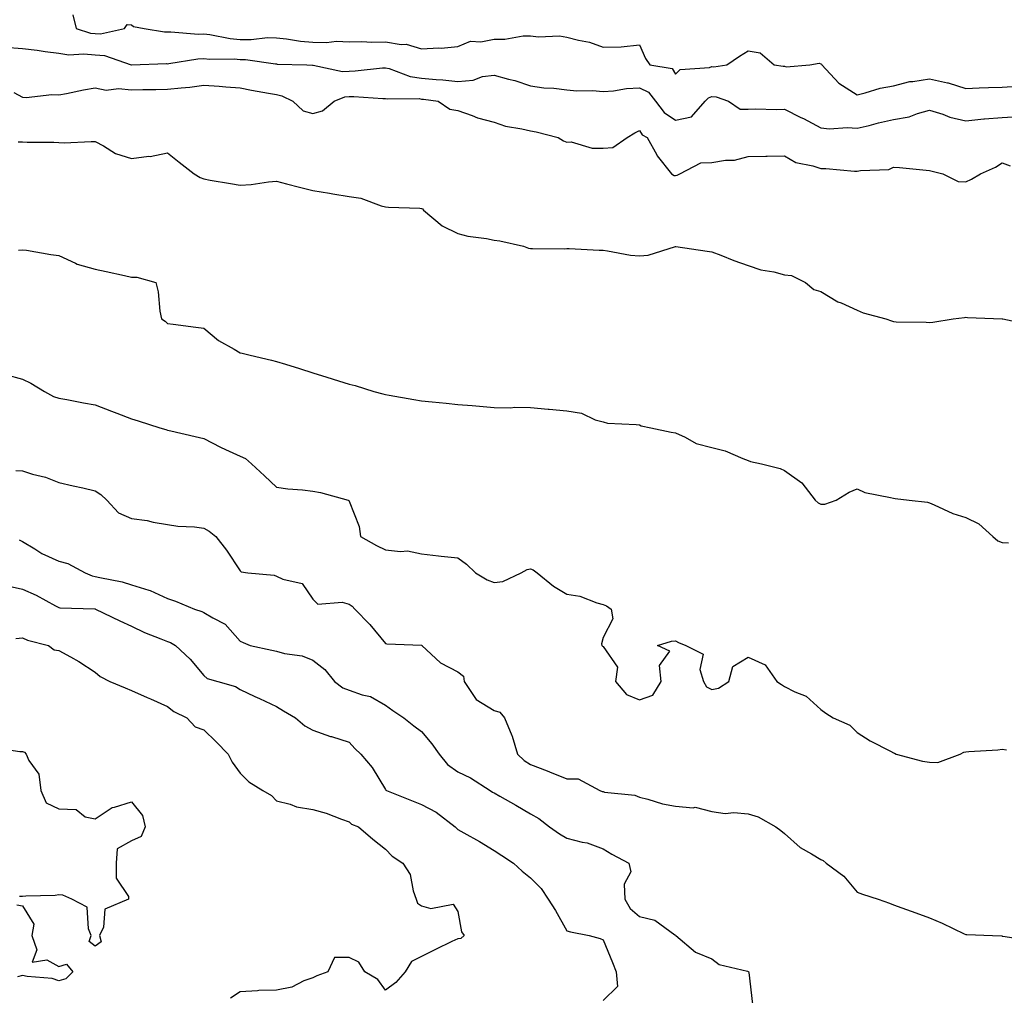
# Model space of a CAD drawing. Units: inches. Extents: x 942083 to 944723, y 7363898 to 7366538.
# Drawn here: x 943477 to 943749, y 7365655 to 7365924 of the extents above; entities that cross this region are included whole.
import ezdxf

# ---------------------------------------------------------------- set-up
doc = ezdxf.new("R2010")
doc.units = ezdxf.units.IN
doc.header["$MEASUREMENT"] = 0
doc.layers.add('Contour_94207363', color=7, linetype='Continuous', true_color=0xba47d1)

msp = doc.modelspace()

# ---------------------------------------------------------------- linework, layer by layer
at = {"layer": 'Contour_94207363'}
for points in [[(943491.9, 7365925.76, 3339), (943492.81, 7365921.92, 3339), (943496.8, 7365920.67, 3339), (943498.05, 7365920.54, 3339), (943499.51, 7365920.46, 3339), (943506.13, 7365921.92, 3339), (943506.9, 7365923.07, 3339), (943508.05, 7365923, 3339), (943508.68, 7365922.55, 3339), (943511.56, 7365921.92, 3339), (943517.18, 7365921.05, 3339), (943518.05, 7365921, 3339), (943518.93, 7365921.05, 3339), (943526.56, 7365920.43, 3339), (943528.05, 7365920.48, 3339), (943529.65, 7365920.32, 3339), (943535.31, 7365919.18, 3339), (943538.05, 7365918.95, 3339), (943541.06, 7365918.91, 3339), (943545.6, 7365919.46, 3339), (943548.05, 7365919.42, 3339), (943550.83, 7365919.13, 3339), (943554.63, 7365918.5, 3339), (943558.05, 7365918.19, 3339), (943561.86, 7365918.11, 3339), (943564.55, 7365918.42, 3339), (943568.05, 7365918.32, 3339), (943571.58, 7365918.39, 3339), (943574.32, 7365918.19, 3339), (943578.05, 7365918.26, 3339), (943582.44, 7365917.53, 3339), (943583.74, 7365917.61, 3339), (943588.05, 7365916.33, 3339), (943592.77, 7365916.64, 3339), (943593.41, 7365916.56, 3339), (943598.05, 7365917.03, 3339), (943601.53, 7365918.45, 3339), (943604.4, 7365918.27, 3339), (943608.05, 7365919.02, 3339), (943610.96, 7365919.01, 3339), (943616.05, 7365919.92, 3339), (943618.05, 7365919.91, 3339), (943620.29, 7365919.69, 3339), (943626.02, 7365919.89, 3339), (943628.05, 7365919.61, 3339), (943631.24, 7365918.73, 3339), (943634.34, 7365918.21, 3339), (943638.05, 7365916.83, 3339), (943643.05, 7365916.92, 3339), (943648.05, 7365917.44, 3339), (943649.77, 7365913.64, 3339), (943650.89, 7365911.92, 3339), (943657.09, 7365910.96, 3339), (943658.05, 7365909.41, 3339), (943659.28, 7365910.69, 3339), (943667.35, 7365911.21, 3339), (943668.05, 7365911.47, 3339), (943668.54, 7365911.43, 3339), (943672.2, 7365911.92, 3339), (943675.64, 7365914.33, 3339), (943678.05, 7365915.81, 3339), (943681.35, 7365915.22, 3339), (943685.16, 7365911.92, 3339), (943687.71, 7365911.57, 3339), (943688.05, 7365911.55, 3339), (943688.54, 7365911.43, 3339), (943695.01, 7365911.92, 3339), (943697.57, 7365912.4, 3339), (943698.05, 7365912.23, 3339), (943698.27, 7365912.15, 3339), (943698.32, 7365911.92, 3339), (943703.06, 7365906.93, 3339), (943708.05, 7365903.67, 3339), (943710.32, 7365904.19, 3339), (943714.45, 7365905.52, 3339), (943718.05, 7365906.15, 3339), (943722.58, 7365907.39, 3339), (943723.46, 7365907.33, 3339), (943728.05, 7365908.05, 3339), (943732.98, 7365906.99, 3339), (943733.11, 7365906.98, 3339), (943738.05, 7365905.46, 3339), (943741.69, 7365905.56, 3339), (943744.3, 7365905.67, 3339), (943748.05, 7365905.77, 3339), (943752.22, 7365906.09, 3339)], [(943473.18, 7365916.79, 3338), (943478.05, 7365916.48, 3338), (943482.07, 7365915.95, 3338), (943484.32, 7365915.65, 3338), (943488.05, 7365915.16, 3338), (943490.86, 7365914.73, 3338), (943494.96, 7365915.01, 3338), (943498.05, 7365914.69, 3338), (943500.68, 7365914.55, 3338), (943508.01, 7365911.96, 3338), (943508.08, 7365911.95, 3338), (943517.71, 7365912.26, 3338), (943518.05, 7365912.24, 3338), (943518.39, 7365912.26, 3338), (943526.4, 7365913.57, 3338), (943528.05, 7365913.64, 3338), (943529.6, 7365913.47, 3338), (943536.39, 7365913.58, 3338), (943538.05, 7365913.44, 3338), (943539.55, 7365913.43, 3338), (943547.79, 7365912.18, 3338), (943548.05, 7365912.17, 3338), (943548.28, 7365912.15, 3338), (943556.42, 7365911.92, 3338), (943557.98, 7365911.85, 3338), (943558.05, 7365911.83, 3338), (943558.13, 7365911.84, 3338), (943566.22, 7365910.09, 3338), (943568.05, 7365910.23, 3338), (943569.71, 7365910.26, 3338), (943577.25, 7365911.12, 3338), (943578.05, 7365911.14, 3338), (943579.06, 7365910.91, 3338), (943584.86, 7365908.73, 3338), (943588.05, 7365908.23, 3338), (943592.09, 7365907.87, 3338), (943593.92, 7365907.78, 3338), (943598.05, 7365907.38, 3338), (943602.28, 7365907.69, 3338), (943604.83, 7365908.69, 3338), (943608.05, 7365909.13, 3338), (943611.95, 7365908.02, 3338), (943613.76, 7365907.63, 3338), (943618.05, 7365906.15, 3338), (943621.74, 7365905.61, 3338), (943624.49, 7365905.48, 3338), (943628.05, 7365905.04, 3338), (943630.86, 7365904.73, 3338), (943635.09, 7365904.88, 3338), (943638.05, 7365904.63, 3338), (943640.88, 7365904.75, 3338), (943644.51, 7365905.45, 3338), (943648.05, 7365905.56, 3338), (943650.55, 7365904.42, 3338), (943652.51, 7365901.92, 3338), (943654.9, 7365898.77, 3338), (943658.05, 7365896.69, 3338), (943662.41, 7365897.57, 3338), (943666.23, 7365901.92, 3338), (943667.13, 7365902.84, 3338), (943668.05, 7365903.17, 3338), (943669.21, 7365903.08, 3338), (943672.58, 7365901.92, 3338), (943675.87, 7365899.74, 3338), (943678.05, 7365899.76, 3338), (943680.17, 7365899.8, 3338), (943685.77, 7365899.64, 3338), (943688.05, 7365899.68, 3338), (943692.51, 7365897.46, 3338), (943693.24, 7365897.11, 3338), (943698.05, 7365894.54, 3338), (943700.41, 7365894.29, 3338), (943705.33, 7365894.65, 3338), (943708.05, 7365894.44, 3338), (943711.36, 7365895.23, 3338), (943713.99, 7365895.98, 3338), (943718.05, 7365896.84, 3338), (943722.4, 7365897.58, 3338), (943724.67, 7365898.54, 3338), (943728.05, 7365899.43, 3338), (943731.65, 7365898.31, 3338), (943733.6, 7365897.47, 3338), (943738.05, 7365896.52, 3338), (943742.95, 7365897.01, 3338), (943743.15, 7365897.02, 3338), (943748.05, 7365897.45, 3338), (943752.31, 7365897.66, 3338)], [(943475.66, 7365904.32, 3337), (943478.05, 7365903.04, 3337), (943479.09, 7365902.96, 3337), (943486.18, 7365903.78, 3337), (943488.05, 7365903.69, 3337), (943490.2, 7365904.07, 3337), (943494.89, 7365905.09, 3337), (943498.05, 7365905.6, 3337), (943501.13, 7365905, 3337), (943504.53, 7365905.44, 3337), (943508.05, 7365905.04, 3337), (943511.22, 7365905.1, 3337), (943514.83, 7365905.14, 3337), (943518.05, 7365905.2, 3337), (943521.74, 7365905.62, 3337), (943524.15, 7365905.81, 3337), (943528.05, 7365906.29, 3337), (943532.21, 7365906.09, 3337), (943534.13, 7365905.84, 3337), (943538.05, 7365905.61, 3337), (943541.14, 7365905, 3337), (943545.82, 7365904.15, 3337), (943548.05, 7365903.72, 3337), (943549.52, 7365903.4, 3337), (943552.52, 7365901.92, 3337), (943555.42, 7365899.29, 3337), (943558.05, 7365898.52, 3337), (943560.72, 7365899.25, 3337), (943563.92, 7365901.92, 3337), (943566.85, 7365903.12, 3337), (943568.05, 7365903.21, 3337), (943569.37, 7365903.24, 3337), (943577.31, 7365902.66, 3337), (943578.05, 7365902.68, 3337), (943578.67, 7365902.54, 3337), (943587.36, 7365902.62, 3337), (943588.05, 7365902.51, 3337), (943588.59, 7365902.46, 3337), (943592.57, 7365901.92, 3337), (943595.85, 7365899.72, 3337), (943598.05, 7365899.32, 3337), (943602.01, 7365897.95, 3337), (943603.45, 7365897.32, 3337), (943608.05, 7365896.15, 3337), (943611.2, 7365895.07, 3337), (943615.63, 7365894.34, 3337), (943618.05, 7365893.71, 3337), (943619.62, 7365893.49, 3337), (943625.65, 7365891.92, 3337), (943627.11, 7365890.98, 3337), (943628.05, 7365890.65, 3337), (943629.3, 7365890.67, 3337), (943635.08, 7365888.95, 3337), (943638.05, 7365888.97, 3337), (943640.78, 7365889.19, 3337), (943644.7, 7365891.92, 3337), (943646.78, 7365893.19, 3337), (943648.05, 7365893.83, 3337), (943648.8, 7365892.67, 3337), (943650.24, 7365891.92, 3337), (943652.88, 7365887.09, 3337), (943652.99, 7365886.86, 3337), (943656.87, 7365881.92, 3337), (943657.6, 7365881.47, 3337), (943658.05, 7365881.39, 3337), (943658.49, 7365881.48, 3337), (943659.19, 7365881.92, 3337), (943664.99, 7365884.97, 3337), (943668.05, 7365885.05, 3337), (943671.82, 7365885.69, 3337), (943674.31, 7365885.67, 3337), (943678.05, 7365886.66, 3337), (943682.89, 7365886.76, 3337), (943683.23, 7365886.75, 3337), (943688.05, 7365886.87, 3337), (943691.19, 7365885.06, 3337), (943695.87, 7365884.1, 3337), (943698.05, 7365883.32, 3337), (943699.46, 7365883.32, 3337), (943707.38, 7365882.6, 3337), (943708.05, 7365882.6, 3337), (943708.96, 7365882.83, 3337), (943716.84, 7365883.13, 3337), (943718.05, 7365883.71, 3337), (943719.73, 7365883.6, 3337), (943727.1, 7365882.86, 3337), (943728.05, 7365882.8, 3337), (943728.77, 7365882.64, 3337), (943731.67, 7365881.92, 3337), (943735.9, 7365879.77, 3337), (943738.05, 7365879.73, 3337), (943739.56, 7365880.41, 3337), (943742.07, 7365881.92, 3337), (943746.21, 7365883.75, 3337), (943748.05, 7365884.88, 3337), (943750.2, 7365884.07, 3337)], [(943476.82, 7365890.69, 3336), (943478.05, 7365890.73, 3336), (943479.31, 7365890.66, 3336), (943486.71, 7365890.58, 3336), (943488.05, 7365890.49, 3336), (943489.51, 7365890.47, 3336), (943496.97, 7365890.84, 3336), (943498.05, 7365890.82, 3336), (943500.34, 7365889.64, 3336), (943503.66, 7365887.52, 3336), (943508.05, 7365886.15, 3336), (943512.86, 7365886.73, 3336), (943513.27, 7365886.7, 3336), (943518.05, 7365887.67, 3336), (943521.2, 7365885.08, 3336), (943525.34, 7365881.92, 3336), (943526.97, 7365880.84, 3336), (943528.05, 7365880.5, 3336), (943529.78, 7365880.19, 3336), (943535.4, 7365879.27, 3336), (943538.05, 7365878.76, 3336), (943541.07, 7365878.91, 3336), (943545.86, 7365879.73, 3336), (943548.05, 7365879.86, 3336), (943550.83, 7365879.13, 3336), (943554.4, 7365878.26, 3336), (943558.05, 7365877.26, 3336), (943562.66, 7365876.53, 3336), (943563.58, 7365876.39, 3336), (943568.05, 7365875.69, 3336), (943571.28, 7365875.15, 3336), (943576.87, 7365873.1, 3336), (943578.05, 7365872.82, 3336), (943578.88, 7365872.75, 3336), (943587.54, 7365872.43, 3336), (943588.05, 7365872.38, 3336), (943588.33, 7365872.21, 3336), (943588.57, 7365871.92, 3336), (943593.72, 7365867.59, 3336), (943598.05, 7365865.42, 3336), (943600.8, 7365864.67, 3336), (943605.88, 7365864.09, 3336), (943608.05, 7365863.63, 3336), (943609.6, 7365863.47, 3336), (943616.13, 7365861.92, 3336), (943617.54, 7365861.41, 3336), (943618.05, 7365861.27, 3336), (943618.64, 7365861.33, 3336), (943627.39, 7365861.25, 3336), (943628.05, 7365861.3, 3336), (943628.69, 7365861.28, 3336), (943636.99, 7365860.86, 3336), (943638.05, 7365860.82, 3336), (943639.3, 7365860.67, 3336), (943645.65, 7365859.52, 3336), (943648.05, 7365859.27, 3336), (943650.45, 7365859.52, 3336), (943657.99, 7365861.86, 3336), (943658.05, 7365861.87, 3336), (943658.11, 7365861.86, 3336), (943666.7, 7365860.57, 3336), (943668.05, 7365860.36, 3336), (943670.54, 7365859.43, 3336), (943674.13, 7365858.01, 3336), (943678.05, 7365856.61, 3336), (943681.53, 7365855.39, 3336), (943685.12, 7365854.85, 3336), (943688.05, 7365854.09, 3336), (943689.99, 7365853.86, 3336), (943693.85, 7365851.92, 3336), (943696.17, 7365850.05, 3336), (943698.05, 7365849.46, 3336), (943702.78, 7365846.64, 3336), (943703.66, 7365846.32, 3336), (943708.05, 7365844.34, 3336), (943709.73, 7365843.6, 3336), (943715.98, 7365841.92, 3336), (943717.49, 7365841.36, 3336), (943718.05, 7365841.16, 3336), (943718.84, 7365841.13, 3336), (943727.11, 7365840.98, 3336), (943728.05, 7365840.96, 3336), (943728.94, 7365841.04, 3336), (943734.54, 7365841.92, 3336), (943737.69, 7365842.28, 3336), (943738.05, 7365842.34, 3336), (943738.44, 7365842.32, 3336), (943748.01, 7365841.96, 3336), (943748.05, 7365841.96, 3336), (943748.08, 7365841.95, 3336), (943748.26, 7365841.92, 3336), (943756.27, 7365840.14, 3336)], [(943476.98, 7365860.85, 3335), (943478.05, 7365860.98, 3335), (943479.12, 7365860.84, 3335), (943485.82, 7365859.69, 3335), (943488.05, 7365859.42, 3335), (943492.7, 7365857.27, 3335), (943493.14, 7365857.01, 3335), (943498.05, 7365855.57, 3335), (943501.09, 7365854.96, 3335), (943506.13, 7365853.84, 3335), (943508.05, 7365853.44, 3335), (943509.55, 7365853.43, 3335), (943514.79, 7365851.92, 3335), (943515.47, 7365849.34, 3335), (943515.93, 7365844.04, 3335), (943516.35, 7365841.92, 3335), (943517.39, 7365841.26, 3335), (943518.05, 7365840.61, 3335), (943519.55, 7365840.41, 3335), (943525.78, 7365839.66, 3335), (943528.05, 7365839.36, 3335), (943532.06, 7365835.93, 3335), (943536.39, 7365833.58, 3335), (943538.05, 7365832.57, 3335), (943538.57, 7365832.44, 3335), (943540.77, 7365831.92, 3335), (943546.65, 7365830.52, 3335), (943548.05, 7365830.2, 3335), (943550.56, 7365829.41, 3335), (943554.35, 7365828.22, 3335), (943558.05, 7365827.05, 3335), (943561.96, 7365825.83, 3335), (943565.14, 7365824.84, 3335), (943568.05, 7365823.92, 3335), (943569.72, 7365823.59, 3335), (943574.92, 7365821.92, 3335), (943577.37, 7365821.24, 3335), (943578.05, 7365821.08, 3335), (943579.09, 7365820.88, 3335), (943585.86, 7365819.73, 3335), (943588.05, 7365819.28, 3335), (943590.96, 7365819.01, 3335), (943594.77, 7365818.64, 3335), (943598.05, 7365818.35, 3335), (943601.96, 7365818.01, 3335), (943604, 7365817.86, 3335), (943608.05, 7365817.5, 3335), (943612.58, 7365817.39, 3335), (943613.73, 7365817.6, 3335), (943618.05, 7365817.46, 3335), (943622.93, 7365817.03, 3335), (943623.15, 7365817.02, 3335), (943628.05, 7365816.58, 3335), (943632.06, 7365815.93, 3335), (943635.86, 7365814.11, 3335), (943638.05, 7365813.5, 3335), (943639.3, 7365813.17, 3335), (943647.13, 7365812.84, 3335), (943648.05, 7365812.68, 3335), (943648.58, 7365812.45, 3335), (943651.19, 7365811.92, 3335), (943656.81, 7365810.68, 3335), (943658.05, 7365810.48, 3335), (943660.63, 7365809.34, 3335), (943663.67, 7365807.54, 3335), (943668.05, 7365806.44, 3335), (943671.67, 7365805.55, 3335), (943676.58, 7365803.39, 3335), (943678.05, 7365802.9, 3335), (943678.72, 7365802.59, 3335), (943681.68, 7365801.92, 3335), (943686.84, 7365800.71, 3335), (943688.05, 7365800.14, 3335), (943692.82, 7365796.69, 3335), (943696.5, 7365791.92, 3335), (943697.31, 7365791.18, 3335), (943698.05, 7365790.83, 3335), (943699.13, 7365790.83, 3335), (943702.32, 7365791.92, 3335), (943705.85, 7365794.11, 3335), (943708.05, 7365795.06, 3335), (943710.22, 7365794.09, 3335), (943717.27, 7365792.7, 3335), (943718.05, 7365792.46, 3335), (943718.56, 7365792.43, 3335), (943722.37, 7365791.92, 3335), (943727.48, 7365791.35, 3335), (943728.05, 7365791.17, 3335), (943729.28, 7365790.69, 3335), (943734.42, 7365788.28, 3335), (943738.05, 7365787.2, 3335), (943741.59, 7365785.46, 3335), (943745.47, 7365781.92, 3335), (943746.88, 7365780.75, 3335), (943748.05, 7365780.26, 3335), (943749.79, 7365780.19, 3335)], [(943473.39, 7365826.58, 3334), (943478.05, 7365825.27, 3334), (943480.34, 7365824.21, 3334), (943484.07, 7365821.92, 3334), (943486.63, 7365820.5, 3334), (943488.05, 7365820.09, 3334), (943490.28, 7365819.69, 3334), (943494.86, 7365818.73, 3334), (943498.05, 7365818.21, 3334), (943502.61, 7365816.48, 3334), (943504.07, 7365815.91, 3334), (943508.05, 7365814.37, 3334), (943509.92, 7365813.8, 3334), (943515.89, 7365811.92, 3334), (943517.54, 7365811.41, 3334), (943518.05, 7365811.26, 3334), (943518.91, 7365811.06, 3334), (943525.62, 7365809.49, 3334), (943528.05, 7365808.94, 3334), (943532.66, 7365806.53, 3334), (943534.02, 7365805.95, 3334), (943538.05, 7365804.1, 3334), (943539.53, 7365803.4, 3334), (943541.17, 7365801.92, 3334), (943544.78, 7365798.65, 3334), (943548.05, 7365795.53, 3334), (943551.22, 7365795.09, 3334), (943555.18, 7365794.79, 3334), (943558.05, 7365794.44, 3334), (943560.15, 7365794.01, 3334), (943567.81, 7365791.92, 3334), (943567.97, 7365791.85, 3334), (943568.05, 7365791.63, 3334), (943570.81, 7365784.68, 3334), (943571.18, 7365781.92, 3334), (943575.61, 7365779.48, 3334), (943578.05, 7365778.28, 3334), (943582.21, 7365777.76, 3334), (943584.14, 7365778.02, 3334), (943588.05, 7365777.13, 3334), (943592.73, 7365776.6, 3334), (943593.42, 7365776.55, 3334), (943598.05, 7365776.06, 3334), (943600.45, 7365774.32, 3334), (943602.86, 7365771.92, 3334), (943606.07, 7365769.94, 3334), (943608.05, 7365769.24, 3334), (943610.42, 7365769.55, 3334), (943615.51, 7365771.92, 3334), (943617.15, 7365772.82, 3334), (943618.05, 7365772.97, 3334), (943618.83, 7365772.7, 3334), (943619.87, 7365771.92, 3334), (943624.4, 7365768.27, 3334), (943628.05, 7365766.07, 3334), (943631.6, 7365765.47, 3334), (943636.37, 7365763.6, 3334), (943638.05, 7365763.18, 3334), (943638.99, 7365762.86, 3334), (943640.26, 7365761.92, 3334), (943640.76, 7365759.21, 3334), (943638.05, 7365754.12, 3334), (943637.64, 7365752.33, 3334), (943637.67, 7365751.92, 3334), (943637.86, 7365751.74, 3334), (943638.05, 7365751.57, 3334), (943642.02, 7365745.9, 3334), (943641.48, 7365741.92, 3334), (943644.51, 7365738.38, 3334), (943648.05, 7365736.87, 3334), (943651.74, 7365738.23, 3334), (943654.04, 7365741.92, 3334), (943653.6, 7365746.37, 3334), (943656.45, 7365750.32, 3334), (943653.02, 7365751.92, 3334), (943656.89, 7365753.08, 3334), (943658.05, 7365753.13, 3334), (943658.87, 7365752.74, 3334), (943660.89, 7365751.92, 3334), (943665.6, 7365749.46, 3334), (943664.71, 7365745.26, 3334), (943665.72, 7365741.92, 3334), (943666.59, 7365740.46, 3334), (943668.05, 7365739.72, 3334), (943669.84, 7365740.13, 3334), (943672.7, 7365741.92, 3334), (943673.85, 7365746.11, 3334), (943678.05, 7365748.69, 3334), (943682.69, 7365746.56, 3334), (943685.91, 7365741.92, 3334), (943687.22, 7365741.09, 3334), (943688.05, 7365740.58, 3334), (943690.85, 7365739.12, 3334), (943694.01, 7365737.88, 3334), (943698.05, 7365734.22, 3334), (943699.4, 7365733.27, 3334), (943701.46, 7365731.92, 3334), (943706.05, 7365729.92, 3334), (943708.05, 7365727.91, 3334), (943711.69, 7365725.56, 3334), (943717.22, 7365722.75, 3334), (943718.05, 7365722.3, 3334), (943718.33, 7365722.21, 3334), (943718.83, 7365721.92, 3334), (943726.11, 7365719.97, 3334), (943728.05, 7365719.76, 3334), (943730.33, 7365719.64, 3334), (943736.48, 7365721.92, 3334), (943737.49, 7365722.48, 3334), (943738.05, 7365722.59, 3334), (943738.83, 7365722.7, 3334), (943746.85, 7365723.12, 3334), (943748.05, 7365723.32, 3334), (943749.23, 7365723.1, 3334)], [(943476.25, 7365800.12, 3333), (943478.05, 7365800.03, 3333), (943480.82, 7365799.14, 3333), (943484.38, 7365798.25, 3333), (943488.05, 7365796.84, 3333), (943492.02, 7365795.9, 3333), (943494.64, 7365795.33, 3333), (943498.05, 7365794.54, 3333), (943499.66, 7365793.53, 3333), (943501.26, 7365791.92, 3333), (943504.55, 7365788.42, 3333), (943508.05, 7365786.88, 3333), (943512.45, 7365786.32, 3333), (943514.09, 7365785.88, 3333), (943518.05, 7365785.23, 3333), (943520.88, 7365784.75, 3333), (943525.41, 7365784.56, 3333), (943528.05, 7365784.2, 3333), (943529.51, 7365783.39, 3333), (943531.34, 7365781.92, 3333), (943534.3, 7365778.17, 3333), (943538.05, 7365772.45, 3333), (943538.35, 7365772.23, 3333), (943540.17, 7365771.92, 3333), (943547.38, 7365771.24, 3333), (943548.05, 7365771.03, 3333), (943549.79, 7365770.18, 3333), (943555.12, 7365768.99, 3333), (943558.05, 7365764.63, 3333), (943559.44, 7365763.31, 3333), (943566.12, 7365763.85, 3333), (943568.05, 7365763.29, 3333), (943568.86, 7365762.73, 3333), (943569.64, 7365761.92, 3333), (943573.78, 7365757.65, 3333), (943578.05, 7365752.47, 3333), (943578.46, 7365752.33, 3333), (943588.03, 7365751.94, 3333), (943588.07, 7365751.93, 3333), (943588.09, 7365751.92, 3333), (943593.26, 7365747.14, 3333), (943598.05, 7365744.65, 3333), (943599.54, 7365743.41, 3333), (943599.79, 7365741.92, 3333), (943603.11, 7365736.97, 3333), (943608.05, 7365734.01, 3333), (943609.62, 7365733.49, 3333), (943610.86, 7365731.92, 3333), (943612.89, 7365727.07, 3333), (943613, 7365726.87, 3333), (943614.46, 7365721.92, 3333), (943616.32, 7365720.19, 3333), (943618.05, 7365719.08, 3333), (943622.66, 7365717.31, 3333), (943623.24, 7365717.1, 3333), (943628.05, 7365715.15, 3333), (943631.23, 7365715.1, 3333), (943637.17, 7365711.92, 3333), (943637.8, 7365711.66, 3333), (943638.05, 7365711.6, 3333), (943638.48, 7365711.49, 3333), (943646.78, 7365710.65, 3333), (943648.05, 7365710.12, 3333), (943650.4, 7365709.57, 3333), (943654.39, 7365708.26, 3333), (943658.05, 7365707.59, 3333), (943662.84, 7365707.13, 3333), (943663.45, 7365707.33, 3333), (943668.05, 7365706.13, 3333), (943671.66, 7365705.53, 3333), (943674.12, 7365705.85, 3333), (943678.05, 7365705.46, 3333), (943680.75, 7365704.62, 3333), (943685.67, 7365701.92, 3333), (943687.05, 7365700.92, 3333), (943688.05, 7365700.07, 3333), (943692.35, 7365696.22, 3333), (943695.47, 7365694.5, 3333), (943698.05, 7365692.9, 3333), (943698.72, 7365692.59, 3333), (943699.51, 7365691.92, 3333), (943704.41, 7365688.28, 3333), (943708.05, 7365683.92, 3333), (943709.5, 7365683.36, 3333), (943713.89, 7365681.92, 3333), (943716.99, 7365680.86, 3333), (943718.05, 7365680.39, 3333), (943720.41, 7365679.55, 3333), (943724.28, 7365678.16, 3333), (943728.05, 7365676.83, 3333), (943731.52, 7365675.39, 3333), (943737.53, 7365672.44, 3333), (943738.05, 7365672.2, 3333), (943738.33, 7365672.2, 3333), (943745.38, 7365671.92, 3333), (943747.93, 7365671.81, 3333), (943748.05, 7365671.8, 3333), (943748.22, 7365671.76, 3333), (943756.64, 7365670.51, 3333)], [(943477.18, 7365781.05, 3332), (943478.05, 7365780.54, 3332), (943481.43, 7365778.54, 3332), (943483.4, 7365777.27, 3332), (943488.05, 7365775.16, 3332), (943490.58, 7365774.45, 3332), (943495.35, 7365771.92, 3332), (943497.22, 7365771.09, 3332), (943498.05, 7365770.93, 3332), (943499.38, 7365770.59, 3332), (943505.54, 7365769.41, 3332), (943508.05, 7365768.65, 3332), (943512.85, 7365767.12, 3332), (943513.19, 7365767.05, 3332), (943518.05, 7365764.84, 3332), (943520.22, 7365764.09, 3332), (943525.48, 7365761.92, 3332), (943527.43, 7365761.3, 3332), (943528.05, 7365760.99, 3332), (943530.49, 7365759.48, 3332), (943533.87, 7365757.74, 3332), (943538.05, 7365753.11, 3332), (943538.83, 7365752.71, 3332), (943540.8, 7365751.92, 3332), (943546.77, 7365750.64, 3332), (943548.05, 7365750.28, 3332), (943550.3, 7365749.68, 3332), (943555.13, 7365749, 3332), (943558.05, 7365747.86, 3332), (943561.41, 7365745.28, 3332), (943564.06, 7365741.92, 3332), (943566.36, 7365740.23, 3332), (943568.05, 7365739.59, 3332), (943571.66, 7365738.3, 3332), (943573.98, 7365737.85, 3332), (943578.05, 7365735.45, 3332), (943580.07, 7365733.94, 3332), (943583.1, 7365731.92, 3332), (943585.9, 7365729.77, 3332), (943588.05, 7365728.16, 3332), (943590.89, 7365724.76, 3332), (943592.84, 7365721.92, 3332), (943595.19, 7365719.06, 3332), (943598.05, 7365717.07, 3332), (943601.54, 7365715.41, 3332), (943606.93, 7365711.92, 3332), (943607.61, 7365711.48, 3332), (943608.05, 7365711.25, 3332), (943609.62, 7365710.35, 3332), (943613.99, 7365707.86, 3332), (943618.05, 7365705.51, 3332), (943620.33, 7365704.19, 3332), (943623.31, 7365701.92, 3332), (943626.07, 7365699.94, 3332), (943628.05, 7365698.8, 3332), (943632.29, 7365697.68, 3332), (943633.64, 7365697.51, 3332), (943638.05, 7365695.82, 3332), (943640.47, 7365694.34, 3332), (943645.19, 7365691.92, 3332), (943645.67, 7365689.54, 3332), (943643.87, 7365686.1, 3332), (943644.09, 7365681.92, 3332), (943645.52, 7365679.39, 3332), (943648.05, 7365677.18, 3332), (943652.28, 7365676.15, 3332), (943657.87, 7365672.1, 3332), (943658.05, 7365672, 3332), (943658.1, 7365671.97, 3332), (943658.12, 7365671.92, 3332), (943663.51, 7365667.38, 3332), (943668.05, 7365665.5, 3332), (943670.05, 7365663.93, 3332), (943677.89, 7365662.07, 3332), (943678.05, 7365662.01, 3332), (943678.14, 7365662.01, 3332), (943678.17, 7365661.92, 3332), (943678.23, 7365661.74, 3332), (943679.19, 7365653.06, 3332)], [(943474.41, 7365768.28, 3331), (943478.05, 7365767.37, 3331), (943481.85, 7365765.72, 3331), (943487.19, 7365762.78, 3331), (943488.05, 7365762.34, 3331), (943488.37, 7365762.24, 3331), (943498.01, 7365761.96, 3331), (943498.08, 7365761.95, 3331), (943498.16, 7365761.92, 3331), (943504.84, 7365758.7, 3331), (943508.05, 7365757.25, 3331), (943511.64, 7365755.51, 3331), (943516.21, 7365753.75, 3331), (943518.05, 7365752.97, 3331), (943518.81, 7365752.68, 3331), (943520.19, 7365751.92, 3331), (943524.28, 7365748.15, 3331), (943528.05, 7365743.57, 3331), (943528.9, 7365742.77, 3331), (943531.88, 7365741.92, 3331), (943536.71, 7365740.58, 3331), (943538.05, 7365739.79, 3331), (943542.1, 7365737.87, 3331), (943543.39, 7365737.26, 3331), (943548.05, 7365735.05, 3331), (943550, 7365733.87, 3331), (943553.3, 7365731.92, 3331), (943555.9, 7365729.77, 3331), (943558.05, 7365728.51, 3331), (943562.97, 7365726.84, 3331), (943563.19, 7365726.78, 3331), (943568.05, 7365725.21, 3331), (943569.65, 7365723.53, 3331), (943571.3, 7365721.92, 3331), (943574.42, 7365718.28, 3331), (943578.05, 7365712.19, 3331), (943578.18, 7365712.05, 3331), (943578.32, 7365711.92, 3331), (943585.28, 7365709.15, 3331), (943588.05, 7365708.04, 3331), (943592.06, 7365705.93, 3331), (943597.31, 7365701.92, 3331), (943597.66, 7365701.53, 3331), (943598.05, 7365701.21, 3331), (943599.72, 7365700.25, 3331), (943603.96, 7365697.83, 3331), (943608.05, 7365695.41, 3331), (943610.12, 7365693.99, 3331), (943613.35, 7365691.92, 3331), (943615.77, 7365689.64, 3331), (943618.05, 7365687.86, 3331), (943621, 7365684.87, 3331), (943622.92, 7365681.92, 3331), (943624.92, 7365678.8, 3331), (943628.05, 7365673.24, 3331), (943629.1, 7365672.98, 3331), (943634.18, 7365671.92, 3331), (943637.28, 7365671.14, 3331), (943638.05, 7365670.74, 3331), (943640.66, 7365664.53, 3331), (943641.69, 7365661.92, 3331), (943642.07, 7365657.89, 3331), (943638.05, 7365654.06, 3331)], [(943476.17, 7365753.8, 3330), (943478.05, 7365753.96, 3330), (943479.44, 7365753.31, 3330), (943485.2, 7365751.92, 3330), (943486.78, 7365750.65, 3330), (943488.05, 7365750.51, 3330), (943491.25, 7365748.72, 3330), (943493.62, 7365747.48, 3330), (943498.05, 7365744.55, 3330), (943499.48, 7365743.34, 3330), (943502.1, 7365741.92, 3330), (943506.31, 7365740.18, 3330), (943508.05, 7365739.48, 3330), (943512.41, 7365737.56, 3330), (943513.29, 7365737.17, 3330), (943518.05, 7365735.11, 3330), (943519.78, 7365733.65, 3330), (943523.35, 7365731.92, 3330), (943525.6, 7365729.47, 3330), (943528.05, 7365728.65, 3330), (943531.44, 7365725.3, 3330), (943534.74, 7365721.92, 3330), (943535.86, 7365719.74, 3330), (943538.05, 7365716.68, 3330), (943540.41, 7365714.29, 3330), (943544.25, 7365711.92, 3330), (943546.64, 7365710.51, 3330), (943548.05, 7365709.09, 3330), (943551.82, 7365708.15, 3330), (943553.52, 7365707.39, 3330), (943558.05, 7365706.72, 3330), (943561.76, 7365705.63, 3330), (943565.97, 7365704, 3330), (943568.05, 7365703.29, 3330), (943568.75, 7365702.62, 3330), (943570.67, 7365701.92, 3330), (943574.63, 7365698.51, 3330), (943578.05, 7365695.72, 3330), (943579.95, 7365693.82, 3330), (943582.84, 7365691.92, 3330), (943584.85, 7365688.72, 3330), (943585.73, 7365684.24, 3330), (943586.58, 7365681.92, 3330), (943586.95, 7365680.82, 3330), (943588.05, 7365680.09, 3330), (943590.61, 7365679.36, 3330), (943596.71, 7365680.58, 3330), (943598.05, 7365678.59, 3330), (943599.05, 7365672.92, 3330), (943599.78, 7365671.92, 3330), (943598.85, 7365671.12, 3330), (943598.05, 7365671.06, 3330), (943596.38, 7365670.25, 3330), (943591.87, 7365668.1, 3330), (943588.05, 7365666.17, 3330), (943585.21, 7365664.76, 3330), (943583.51, 7365661.92, 3330), (943580.96, 7365659.01, 3330), (943578.05, 7365656.9, 3330), (943575.94, 7365659.81, 3330), (943572.42, 7365661.92, 3330), (943570.76, 7365664.62, 3330), (943568.05, 7365665.86, 3330), (943564.06, 7365665.91, 3330), (943562.19, 7365661.92, 3330), (943559.16, 7365660.81, 3330), (943558.05, 7365660.25, 3330), (943555.54, 7365659.42, 3330), (943552.26, 7365657.72, 3330), (943548.05, 7365656.92, 3330), (943543.22, 7365656.75, 3330), (943542.78, 7365656.65, 3330), (943538.05, 7365656.4, 3330), (943535.34, 7365654.63, 3330)], [(943469.92, 7365723.8, 3329), (943477.35, 7365722.62, 3329), (943478.05, 7365722.66, 3329), (943478.59, 7365722.45, 3329), (943479.09, 7365721.92, 3329), (943479.79, 7365720.18, 3329), (943482.54, 7365716.42, 3329), (943483.07, 7365711.92, 3329), (943484.6, 7365708.47, 3329), (943488.05, 7365706.82, 3329), (943492.8, 7365706.67, 3329), (943495.28, 7365704.7, 3329), (943498.05, 7365704.08, 3329), (943502.74, 7365707.23, 3329), (943503.43, 7365707.3, 3329), (943508.05, 7365708.81, 3329), (943511.14, 7365705.01, 3329), (943511.89, 7365701.92, 3329), (943510.73, 7365699.25, 3329), (943508.05, 7365698.08, 3329), (943504.12, 7365695.84, 3329), (943503.84, 7365691.92, 3329), (943503.86, 7365687.73, 3329), (943507.25, 7365682.72, 3329), (943507.27, 7365681.92, 3329), (943500.72, 7365679.25, 3329), (943500.34, 7365674.21, 3329), (943499.3, 7365671.92, 3329), (943499.77, 7365670.2, 3329), (943498.05, 7365669.01, 3329), (943496.45, 7365670.32, 3329), (943497.01, 7365671.92, 3329), (943496.22, 7365673.75, 3329), (943495.85, 7365679.73, 3329), (943491.62, 7365681.92, 3329), (943489.18, 7365683.06, 3329), (943488.05, 7365683.16, 3329), (943487.02, 7365682.95, 3329), (943478.95, 7365682.81, 3329), (943478.05, 7365682.68, 3329), (943477.27, 7365682.7, 3329)], [(943476.51, 7365680.38, 3329), (943478.05, 7365680.16, 3329), (943481.2, 7365675.07, 3329), (943480.63, 7365671.92, 3329), (943482, 7365667.97, 3329), (943480.71, 7365664.58, 3329), (943484.76, 7365665.21, 3329), (943488.05, 7365663.43, 3329), (943490.14, 7365664.01, 3329), (943491.89, 7365661.92, 3329), (943489.99, 7365659.97, 3329), (943488.05, 7365659.43, 3329), (943486.21, 7365660.08, 3329), (943479.33, 7365660.64, 3329), (943478.05, 7365660.94, 3329), (943476.69, 7365660.57, 3329)]]:
    msp.add_polyline3d(points, dxfattribs=at)

doc.saveas('drawing.dxf')
